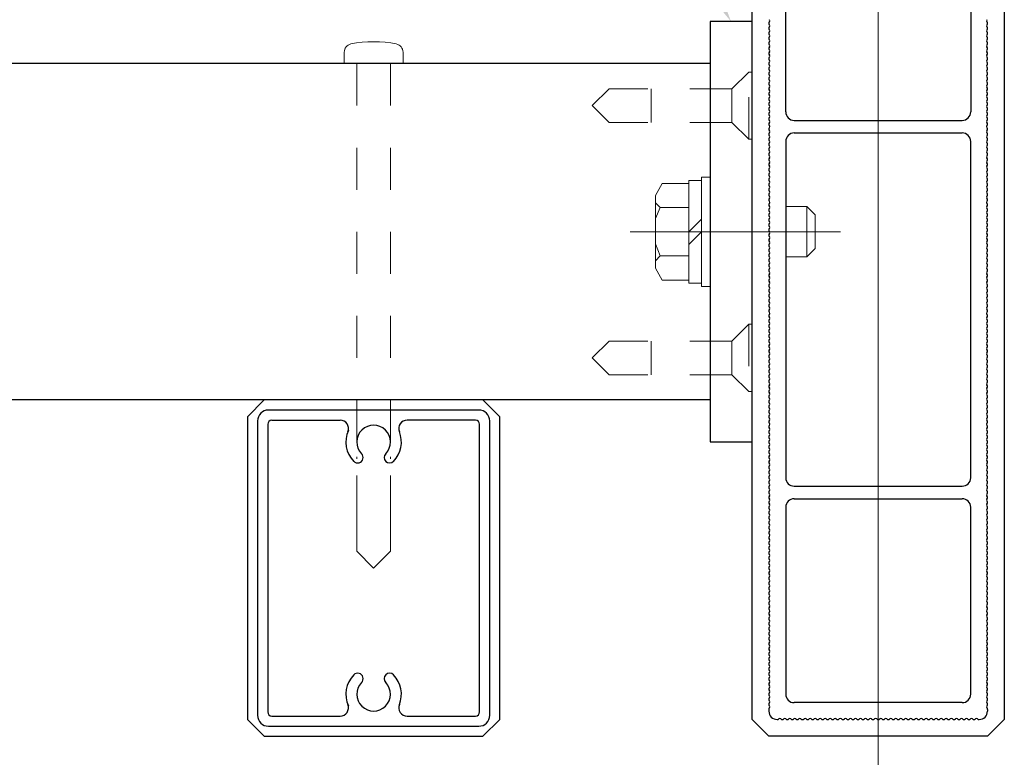
# Model space of a CAD drawing. Extents: x 0 to 420, y 0 to 297.
# Drawn here: x 347 to 371, y 201 to 218 of the extents above; entities that cross this region are included whole.
import ezdxf

# ---------------------------------------------------------------- set-up
doc = ezdxf.new("R2010")
doc.units = 0
doc.linetypes.add('CENTER2', pattern=[23, 20, -1, 1, -1])
doc.linetypes.add('DASHED2', pattern=[2, 1, -1])
for name, color, linetype, lineweight in [('中心線', 3, 'CENTER2', 9), ('実線1', 7, 'Continuous', 25), ('実線2', 4, 'Continuous', 15), ('寸法線', 4, 'Continuous', 9), ('破線', 4, 'DASHED2', 9)]:
    doc.layers.add(name, color=color, linetype=linetype, lineweight=lineweight)

msp = doc.modelspace()

# ---------------------------------------------------------------- linework, layer by layer
for p, q in [((364.871, 218.148), (363.871, 218.148)), ((363.871, 218.148), (363.871, 208.148)), ((364.871, 208.148), (364.871, 218.148)), ((363.871, 208.148), (364.871, 208.148))]:
    msp.add_line(p, q)
at = {"layer": '中心線'}
for p, q in [((367.871, 199.648), (367.871, 231.648)), ((361.971, 213.148), (366.971, 213.148))]:
    msp.add_line(p, q, dxfattribs=at)
at = {"layer": '実線1'}
for p, q in [((364.871, 201.548), (364.871, 229.748)), ((370.871, 229.748), (370.871, 201.548)), ((365.671, 215.998), (365.671, 223.998)), ((370.071, 223.998), (370.071, 215.998)), ((363.871, 217.148), (339.2, 217.148)), ((365.871, 215.798), (369.871, 215.798)), ((365.871, 215.498), (369.871, 215.498)), ((365.671, 215.298), (365.671, 207.298)), ((370.071, 207.298), (370.071, 215.298)), ((363.871, 209.148), (333.59, 209.148)), ((365.871, 207.098), (369.871, 207.098)), ((365.871, 206.798), (369.871, 206.798)), ((365.671, 206.598), (365.671, 202.148)), ((370.071, 202.148), (370.071, 206.598)), ((369.871, 201.948), (365.871, 201.948)), ((365.271, 201.788), (365.271, 201.748)), ((370.471, 201.788), (370.471, 201.748)), ((365.271, 201.148), (364.871, 201.548)), ((370.871, 201.548), (370.471, 201.148)), ((370.471, 201.148), (365.271, 201.148))]:
    msp.add_line(p, q, dxfattribs=at)
at = {"layer": '実線1', "linetype": 'ByBlock', "lineweight": -2}
for p, q in [((353.271, 209.148), (352.871, 208.748)), ((358.471, 209.148), (353.271, 209.148)), ((358.871, 208.748), (358.471, 209.148)), ((358.371, 208.908), (353.371, 208.908)), ((352.871, 208.748), (352.871, 201.548)), ((353.451, 208.668), (355.073, 208.668)), ((358.291, 208.668), (356.669, 208.668)), ((358.871, 201.548), (358.871, 208.748)), ((353.111, 208.648), (353.111, 201.648)), ((353.351, 208.568), (353.351, 201.728)), ((358.391, 201.728), (358.391, 208.568)), ((358.631, 201.648), (358.631, 208.648)), ((353.271, 201.148), (352.871, 201.548)), ((353.451, 201.628), (355.073, 201.628)), ((356.669, 201.628), (358.291, 201.628)), ((358.871, 201.548), (358.471, 201.148)), ((353.371, 201.388), (358.371, 201.388)), ((353.271, 201.148), (358.471, 201.148))]:
    msp.add_line(p, q, dxfattribs=at)
at = {"layer": '実線1'}
for centre, radius, start, end in [((365.331, 218.108), 0.06, 143.1301, 216.8699), ((365.331, 217.988), 0.06, 143.1301, 216.8699), ((365.251, 218.168), 0.04, 323.1301, 36.8699), ((365.251, 218.048), 0.04, 323.1301, 36.8699), ((370.491, 218.168), 0.04, 143.1301, 216.8699), ((370.491, 218.048), 0.04, 143.1301, 216.8699), ((370.411, 218.108), 0.06, 323.1301, 36.8699), ((370.411, 217.988), 0.06, 323.1301, 36.8699), ((365.331, 217.868), 0.06, 143.1301, 216.8699), ((365.251, 217.928), 0.04, 323.1301, 36.8699), ((365.251, 217.808), 0.04, 323.1301, 36.8699), ((370.491, 217.928), 0.04, 143.1301, 216.8699), ((370.491, 217.808), 0.04, 143.1301, 216.8699), ((370.411, 217.868), 0.06, 323.1301, 36.8699), ((365.331, 217.748), 0.06, 143.1301, 216.8699), ((365.331, 217.628), 0.06, 143.1301, 216.8699), ((365.251, 217.688), 0.04, 323.1301, 36.8699), ((365.251, 217.568), 0.04, 323.1301, 36.8699), ((370.491, 217.688), 0.04, 143.1301, 216.8699), ((370.491, 217.568), 0.04, 143.1301, 216.8699), ((370.411, 217.748), 0.06, 323.1301, 36.8699), ((370.411, 217.628), 0.06, 323.1301, 36.8699), ((365.331, 217.508), 0.06, 143.1301, 216.8699), ((365.331, 217.388), 0.06, 143.1301, 216.8699), ((365.251, 217.448), 0.04, 323.1301, 36.8699), ((365.251, 217.328), 0.04, 323.1301, 36.8699), ((370.491, 217.448), 0.04, 143.1301, 216.8699), ((370.491, 217.328), 0.04, 143.1301, 216.8699), ((370.411, 217.508), 0.06, 323.1301, 36.8699), ((370.411, 217.388), 0.06, 323.1301, 36.8699), ((365.331, 217.268), 0.06, 143.1301, 216.8699), ((365.331, 217.148), 0.06, 143.1301, 216.8699), ((365.251, 217.208), 0.04, 323.1301, 36.8699), ((365.251, 217.088), 0.04, 323.1301, 36.8699), ((370.491, 217.208), 0.04, 143.1301, 216.8699), ((370.491, 217.088), 0.04, 143.1301, 216.8699), ((370.411, 217.268), 0.06, 323.1301, 36.8699), ((370.411, 217.148), 0.06, 323.1301, 36.8699), ((365.331, 217.028), 0.06, 143.1301, 216.8699), ((365.331, 216.908), 0.06, 143.1301, 216.8699), ((365.251, 216.968), 0.04, 323.1301, 36.8699), ((365.251, 216.848), 0.04, 323.1301, 36.8699), ((370.491, 216.968), 0.04, 143.1301, 216.8699), ((370.491, 216.848), 0.04, 143.1301, 216.8699), ((370.411, 217.028), 0.06, 323.1301, 36.8699), ((370.411, 216.908), 0.06, 323.1301, 36.8699), ((365.331, 216.788), 0.06, 143.1301, 216.8699), ((365.331, 216.668), 0.06, 143.1301, 216.8699), ((365.251, 216.728), 0.04, 323.1301, 36.8699), ((365.251, 216.608), 0.04, 323.1301, 36.8699), ((370.491, 216.728), 0.04, 143.1301, 216.8699), ((370.491, 216.608), 0.04, 143.1301, 216.8699), ((370.411, 216.788), 0.06, 323.1301, 36.8699), ((370.411, 216.668), 0.06, 323.1301, 36.8699), ((365.331, 216.548), 0.06, 143.1301, 216.8699), ((365.331, 216.428), 0.06, 143.1301, 216.8699), ((365.251, 216.488), 0.04, 323.1301, 36.8699), ((365.251, 216.368), 0.04, 323.1301, 36.8699), ((370.491, 216.488), 0.04, 143.1301, 216.8699), ((370.491, 216.368), 0.04, 143.1301, 216.8699), ((370.411, 216.548), 0.06, 323.1301, 36.8699), ((370.411, 216.428), 0.06, 323.1301, 36.8699), ((365.331, 216.308), 0.06, 143.1301, 216.8699), ((365.331, 216.188), 0.06, 143.1301, 216.8699), ((365.251, 216.248), 0.04, 323.1301, 36.8699), ((365.251, 216.128), 0.04, 323.1301, 36.8699), ((370.491, 216.248), 0.04, 143.1301, 216.8699), ((370.491, 216.128), 0.04, 143.1301, 216.8699), ((370.411, 216.308), 0.06, 323.1301, 36.8699), ((370.411, 216.188), 0.06, 323.1301, 36.8699), ((365.331, 216.068), 0.06, 143.1301, 216.8699), ((365.331, 215.948), 0.06, 143.1301, 216.8699), ((365.251, 216.008), 0.04, 323.1301, 36.8699), ((365.871, 215.998), 0.2, 180, 270), ((369.871, 215.998), 0.2, 270, 0), ((370.491, 216.008), 0.04, 143.1301, 216.8699), ((370.411, 216.068), 0.06, 323.1301, 36.8699), ((370.411, 215.948), 0.06, 323.1301, 36.8699), ((365.331, 215.828), 0.06, 143.1301, 216.8699), ((365.331, 215.708), 0.06, 143.1301, 216.8699), ((365.251, 215.888), 0.04, 323.1301, 36.8699), ((365.251, 215.768), 0.04, 323.1301, 36.8699), ((370.491, 215.888), 0.04, 143.1301, 216.8699), ((370.491, 215.768), 0.04, 143.1301, 216.8699), ((370.411, 215.828), 0.06, 323.1301, 36.8699), ((370.411, 215.708), 0.06, 323.1301, 36.8699), ((365.331, 215.588), 0.06, 143.1301, 216.8699), ((365.331, 215.468), 0.06, 143.1301, 216.8699), ((365.251, 215.648), 0.04, 323.1301, 36.8699), ((365.251, 215.528), 0.04, 323.1301, 36.8699), ((365.871, 215.298), 0.2, 90, 180), ((369.871, 215.298), 0.2, 0, 90), ((370.491, 215.648), 0.04, 143.1301, 216.8699), ((370.491, 215.528), 0.04, 143.1301, 216.8699), ((370.411, 215.588), 0.06, 323.1301, 36.8699), ((370.411, 215.468), 0.06, 323.1301, 36.8699), ((365.331, 215.348), 0.06, 143.1301, 216.8699), ((365.331, 215.228), 0.06, 143.1301, 216.8699), ((365.251, 215.408), 0.04, 323.1301, 36.8699), ((365.251, 215.288), 0.04, 323.1301, 36.8699), ((370.491, 215.408), 0.04, 143.1301, 216.8699), ((370.491, 215.288), 0.04, 143.1301, 216.8699), ((370.411, 215.348), 0.06, 323.1301, 36.8699), ((370.411, 215.228), 0.06, 323.1301, 36.8699), ((365.331, 215.108), 0.06, 143.1301, 216.8699), ((365.331, 214.988), 0.06, 143.1301, 216.8699), ((365.251, 215.168), 0.04, 323.1301, 36.8699), ((365.251, 215.048), 0.04, 323.1301, 36.8699), ((370.491, 215.168), 0.04, 143.1301, 216.8699), ((370.491, 215.048), 0.04, 143.1301, 216.8699), ((370.411, 215.108), 0.06, 323.1301, 36.8699), ((370.411, 214.988), 0.06, 323.1301, 36.8699), ((365.331, 214.868), 0.06, 143.1301, 216.8699), ((365.331, 214.748), 0.06, 143.1301, 216.8699), ((365.251, 214.928), 0.04, 323.1301, 36.8699), ((365.251, 214.808), 0.04, 323.1301, 36.8699), ((370.491, 214.928), 0.04, 143.1301, 216.8699), ((370.491, 214.808), 0.04, 143.1301, 216.8699), ((370.411, 214.868), 0.06, 323.1301, 36.8699), ((370.411, 214.748), 0.06, 323.1301, 36.8699), ((365.331, 214.628), 0.06, 143.1301, 216.8699), ((365.331, 214.508), 0.06, 143.1301, 216.8699), ((365.251, 214.688), 0.04, 323.1301, 36.8699), ((365.251, 214.568), 0.04, 323.1301, 36.8699), ((370.491, 214.688), 0.04, 143.1301, 216.8699), ((370.491, 214.568), 0.04, 143.1301, 216.8699), ((370.411, 214.628), 0.06, 323.1301, 36.8699), ((370.411, 214.508), 0.06, 323.1301, 36.8699), ((365.331, 214.388), 0.06, 143.1301, 216.8699), ((365.331, 214.268), 0.06, 143.1301, 216.8699), ((365.251, 214.448), 0.04, 323.1301, 36.8699), ((365.251, 214.328), 0.04, 323.1301, 36.8699), ((370.491, 214.448), 0.04, 143.1301, 216.8699), ((370.491, 214.328), 0.04, 143.1301, 216.8699), ((370.411, 214.388), 0.06, 323.1301, 36.8699), ((370.411, 214.268), 0.06, 323.1301, 36.8699), ((365.331, 214.148), 0.06, 143.1301, 216.8699), ((365.331, 214.028), 0.06, 143.1301, 216.8699), ((365.251, 214.208), 0.04, 323.1301, 36.8699), ((365.251, 214.088), 0.04, 323.1301, 36.8699), ((370.491, 214.208), 0.04, 143.1301, 216.8699), ((370.491, 214.088), 0.04, 143.1301, 216.8699), ((370.411, 214.148), 0.06, 323.1301, 36.8699), ((370.411, 214.028), 0.06, 323.1301, 36.8699), ((365.331, 213.908), 0.06, 143.1301, 216.8699), ((365.331, 213.788), 0.06, 143.1301, 216.8699), ((365.251, 213.968), 0.04, 323.1301, 36.8699), ((365.251, 213.848), 0.04, 323.1301, 36.8699), ((370.491, 213.968), 0.04, 143.1301, 216.8699), ((370.491, 213.848), 0.04, 143.1301, 216.8699), ((370.411, 213.908), 0.06, 323.1301, 36.8699), ((370.411, 213.788), 0.06, 323.1301, 36.8699), ((365.331, 213.668), 0.06, 143.1301, 216.8699), ((365.331, 213.548), 0.06, 143.1301, 216.8699), ((365.251, 213.728), 0.04, 323.1301, 36.8699), ((365.251, 213.608), 0.04, 323.1301, 36.8699), ((370.491, 213.728), 0.04, 143.1301, 216.8699), ((370.491, 213.608), 0.04, 143.1301, 216.8699), ((370.411, 213.668), 0.06, 323.1301, 36.8699), ((370.411, 213.548), 0.06, 323.1301, 36.8699), ((365.331, 213.428), 0.06, 143.1301, 216.8699), ((365.331, 213.308), 0.06, 143.1301, 216.8699), ((365.251, 213.488), 0.04, 323.1301, 36.8699), ((365.251, 213.368), 0.04, 323.1301, 36.8699), ((370.491, 213.488), 0.04, 143.1301, 216.8699), ((370.491, 213.368), 0.04, 143.1301, 216.8699), ((370.411, 213.428), 0.06, 323.1301, 36.8699), ((370.411, 213.308), 0.06, 323.1301, 36.8699), ((365.331, 213.188), 0.06, 143.1301, 216.8699), ((365.331, 213.068), 0.06, 143.1301, 216.8699), ((365.251, 213.248), 0.04, 323.1301, 36.8699), ((365.251, 213.128), 0.04, 323.1301, 36.8699), ((370.491, 213.248), 0.04, 143.1301, 216.8699), ((370.491, 213.128), 0.04, 143.1301, 216.8699), ((370.411, 213.188), 0.06, 323.1301, 36.8699), ((370.411, 213.068), 0.06, 323.1301, 36.8699), ((365.331, 212.948), 0.06, 143.1301, 216.8699), ((365.251, 213.008), 0.04, 323.1301, 36.8699), ((365.251, 212.888), 0.04, 323.1301, 36.8699), ((370.491, 213.008), 0.04, 143.1301, 216.8699), ((370.491, 212.888), 0.04, 143.1301, 216.8699), ((370.411, 212.948), 0.06, 323.1301, 36.8699), ((365.331, 212.828), 0.06, 143.1301, 216.8699), ((365.331, 212.708), 0.06, 143.1301, 216.8699), ((365.251, 212.768), 0.04, 323.1301, 36.8699), ((365.251, 212.648), 0.04, 323.1301, 36.8699), ((370.491, 212.768), 0.04, 143.1301, 216.8699), ((370.491, 212.648), 0.04, 143.1301, 216.8699), ((370.411, 212.828), 0.06, 323.1301, 36.8699), ((370.411, 212.708), 0.06, 323.1301, 36.8699), ((365.331, 212.588), 0.06, 143.1301, 216.8699), ((365.331, 212.468), 0.06, 143.1301, 216.8699), ((365.251, 212.528), 0.04, 323.1301, 36.8699), ((365.251, 212.408), 0.04, 323.1301, 36.8699), ((370.491, 212.528), 0.04, 143.1301, 216.8699), ((370.491, 212.408), 0.04, 143.1301, 216.8699), ((370.411, 212.588), 0.06, 323.1301, 36.8699), ((370.411, 212.468), 0.06, 323.1301, 36.8699), ((365.331, 212.348), 0.06, 143.1301, 216.8699), ((365.331, 212.228), 0.06, 143.1301, 216.8699), ((365.251, 212.288), 0.04, 323.1301, 36.8699), ((365.251, 212.168), 0.04, 323.1301, 36.8699), ((370.491, 212.288), 0.04, 143.1301, 216.8699), ((370.491, 212.168), 0.04, 143.1301, 216.8699), ((370.411, 212.348), 0.06, 323.1301, 36.8699), ((370.411, 212.228), 0.06, 323.1301, 36.8699), ((365.331, 212.108), 0.06, 143.1301, 216.8699), ((365.331, 211.988), 0.06, 143.1301, 216.8699), ((365.251, 212.048), 0.04, 323.1301, 36.8699), ((365.251, 211.928), 0.04, 323.1301, 36.8699), ((370.491, 212.048), 0.04, 143.1301, 216.8699), ((370.491, 211.928), 0.04, 143.1301, 216.8699), ((370.411, 212.108), 0.06, 323.1301, 36.8699), ((370.411, 211.988), 0.06, 323.1301, 36.8699), ((365.331, 211.868), 0.06, 143.1301, 216.8699), ((365.331, 211.748), 0.06, 143.1301, 216.8699), ((365.251, 211.808), 0.04, 323.1301, 36.8699), ((365.251, 211.688), 0.04, 323.1301, 36.8699), ((370.491, 211.808), 0.04, 143.1301, 216.8699), ((370.491, 211.688), 0.04, 143.1301, 216.8699), ((370.411, 211.868), 0.06, 323.1301, 36.8699), ((370.411, 211.748), 0.06, 323.1301, 36.8699), ((365.331, 211.628), 0.06, 143.1301, 216.8699), ((365.331, 211.508), 0.06, 143.1301, 216.8699), ((365.251, 211.568), 0.04, 323.1301, 36.8699), ((365.251, 211.448), 0.04, 323.1301, 36.8699), ((370.491, 211.568), 0.04, 143.1301, 216.8699), ((370.491, 211.448), 0.04, 143.1301, 216.8699), ((370.411, 211.628), 0.06, 323.1301, 36.8699), ((370.411, 211.508), 0.06, 323.1301, 36.8699), ((365.331, 211.388), 0.06, 143.1301, 216.8699), ((365.331, 211.268), 0.06, 143.1301, 216.8699), ((365.251, 211.328), 0.04, 323.1301, 36.8699), ((365.251, 211.208), 0.04, 323.1301, 36.8699), ((370.491, 211.328), 0.04, 143.1301, 216.8699), ((370.491, 211.208), 0.04, 143.1301, 216.8699), ((370.411, 211.388), 0.06, 323.1301, 36.8699), ((370.411, 211.268), 0.06, 323.1301, 36.8699), ((365.331, 211.148), 0.06, 143.1301, 216.8699), ((365.331, 211.028), 0.06, 143.1301, 216.8699), ((365.251, 211.088), 0.04, 323.1301, 36.8699), ((370.491, 211.088), 0.04, 143.1301, 216.8699), ((370.411, 211.148), 0.06, 323.1301, 36.8699), ((370.411, 211.028), 0.06, 323.1301, 36.8699), ((365.331, 210.908), 0.06, 143.1301, 216.8699), ((365.331, 210.788), 0.06, 143.1301, 216.8699), ((365.251, 210.968), 0.04, 323.1301, 36.8699), ((365.251, 210.848), 0.04, 323.1301, 36.8699), ((370.491, 210.968), 0.04, 143.1301, 216.8699), ((370.491, 210.848), 0.04, 143.1301, 216.8699), ((370.411, 210.908), 0.06, 323.1301, 36.8699), ((370.411, 210.788), 0.06, 323.1301, 36.8699), ((365.331, 210.668), 0.06, 143.1301, 216.8699), ((365.331, 210.548), 0.06, 143.1301, 216.8699), ((365.251, 210.728), 0.04, 323.1301, 36.8699), ((365.251, 210.608), 0.04, 323.1301, 36.8699), ((370.491, 210.728), 0.04, 143.1301, 216.8699), ((370.491, 210.608), 0.04, 143.1301, 216.8699), ((370.411, 210.668), 0.06, 323.1301, 36.8699), ((370.411, 210.548), 0.06, 323.1301, 36.8699), ((365.331, 210.428), 0.06, 143.1301, 216.8699), ((365.331, 210.308), 0.06, 143.1301, 216.8699), ((365.251, 210.488), 0.04, 323.1301, 36.8699), ((365.251, 210.368), 0.04, 323.1301, 36.8699), ((370.491, 210.488), 0.04, 143.1301, 216.8699), ((370.491, 210.368), 0.04, 143.1301, 216.8699), ((370.411, 210.428), 0.06, 323.1301, 36.8699), ((370.411, 210.308), 0.06, 323.1301, 36.8699), ((365.331, 210.188), 0.06, 143.1301, 216.8699), ((365.331, 210.068), 0.06, 143.1301, 216.8699), ((365.251, 210.248), 0.04, 323.1301, 36.8699), ((365.251, 210.128), 0.04, 323.1301, 36.8699), ((370.491, 210.248), 0.04, 143.1301, 216.8699), ((370.491, 210.128), 0.04, 143.1301, 216.8699), ((370.411, 210.188), 0.06, 323.1301, 36.8699), ((370.411, 210.068), 0.06, 323.1301, 36.8699), ((365.331, 209.948), 0.06, 143.1301, 216.8699), ((365.331, 209.828), 0.06, 143.1301, 216.8699), ((365.251, 210.008), 0.04, 323.1301, 36.8699), ((365.251, 209.888), 0.04, 323.1301, 36.8699), ((370.491, 210.008), 0.04, 143.1301, 216.8699), ((370.491, 209.888), 0.04, 143.1301, 216.8699), ((370.411, 209.948), 0.06, 323.1301, 36.8699), ((370.411, 209.828), 0.06, 323.1301, 36.8699), ((365.331, 209.708), 0.06, 143.1301, 216.8699), ((365.331, 209.588), 0.06, 143.1301, 216.8699), ((365.251, 209.768), 0.04, 323.1301, 36.8699), ((365.251, 209.648), 0.04, 323.1301, 36.8699), ((370.491, 209.768), 0.04, 143.1301, 216.8699), ((370.491, 209.648), 0.04, 143.1301, 216.8699), ((370.411, 209.708), 0.06, 323.1301, 36.8699), ((370.411, 209.588), 0.06, 323.1301, 36.8699), ((365.331, 209.468), 0.06, 143.1301, 216.8699), ((365.331, 209.348), 0.06, 143.1301, 216.8699), ((365.251, 209.528), 0.04, 323.1301, 36.8699), ((365.251, 209.408), 0.04, 323.1301, 36.8699), ((370.491, 209.528), 0.04, 143.1301, 216.8699), ((370.491, 209.408), 0.04, 143.1301, 216.8699), ((370.411, 209.468), 0.06, 323.1301, 36.8699), ((370.411, 209.348), 0.06, 323.1301, 36.8699), ((365.331, 209.228), 0.06, 143.1301, 216.8699), ((365.331, 209.108), 0.06, 143.1301, 216.8699), ((365.251, 209.288), 0.04, 323.1301, 36.8699), ((365.251, 209.168), 0.04, 323.1301, 36.8699), ((370.491, 209.288), 0.04, 143.1301, 216.8699), ((370.491, 209.168), 0.04, 143.1301, 216.8699), ((370.411, 209.228), 0.06, 323.1301, 36.8699), ((370.411, 209.108), 0.06, 323.1301, 36.8699), ((365.331, 208.988), 0.06, 143.1301, 216.8699), ((365.331, 208.868), 0.06, 143.1301, 216.8699), ((365.251, 209.048), 0.04, 323.1301, 36.8699), ((365.251, 208.928), 0.04, 323.1301, 36.8699), ((370.491, 209.048), 0.04, 143.1301, 216.8699), ((370.491, 208.928), 0.04, 143.1301, 216.8699), ((370.411, 208.988), 0.06, 323.1301, 36.8699), ((370.411, 208.868), 0.06, 323.1301, 36.8699), ((365.331, 208.748), 0.06, 143.1301, 216.8699), ((365.331, 208.628), 0.06, 143.1301, 216.8699), ((365.251, 208.808), 0.04, 323.1301, 36.8699), ((365.251, 208.688), 0.04, 323.1301, 36.8699), ((370.491, 208.808), 0.04, 143.1301, 216.8699), ((370.491, 208.688), 0.04, 143.1301, 216.8699), ((370.411, 208.748), 0.06, 323.1301, 36.8699), ((370.411, 208.628), 0.06, 323.1301, 36.8699), ((365.331, 208.508), 0.06, 143.1301, 216.8699), ((365.331, 208.388), 0.06, 143.1301, 216.8699), ((365.251, 208.568), 0.04, 323.1301, 36.8699), ((365.251, 208.448), 0.04, 323.1301, 36.8699), ((370.491, 208.568), 0.04, 143.1301, 216.8699), ((370.491, 208.448), 0.04, 143.1301, 216.8699), ((370.411, 208.508), 0.06, 323.1301, 36.8699), ((370.411, 208.388), 0.06, 323.1301, 36.8699), ((365.331, 208.268), 0.06, 143.1301, 216.8699), ((365.251, 208.328), 0.04, 323.1301, 36.8699), ((365.251, 208.208), 0.04, 323.1301, 36.8699), ((370.491, 208.328), 0.04, 143.1301, 216.8699), ((370.491, 208.208), 0.04, 143.1301, 216.8699), ((370.411, 208.268), 0.06, 323.1301, 36.8699), ((365.331, 208.148), 0.06, 143.1301, 216.8699), ((365.331, 208.028), 0.06, 143.1301, 216.8699), ((365.251, 208.088), 0.04, 323.1301, 36.8699), ((365.251, 207.968), 0.04, 323.1301, 36.8699), ((370.491, 208.088), 0.04, 143.1301, 216.8699), ((370.491, 207.968), 0.04, 143.1301, 216.8699), ((370.411, 208.148), 0.06, 323.1301, 36.8699), ((370.411, 208.028), 0.06, 323.1301, 36.8699), ((365.331, 207.908), 0.06, 143.1301, 216.8699), ((365.331, 207.788), 0.06, 143.1301, 216.8699), ((365.251, 207.848), 0.04, 323.1301, 36.8699), ((365.251, 207.728), 0.04, 323.1301, 36.8699), ((370.491, 207.848), 0.04, 143.1301, 216.8699), ((370.491, 207.728), 0.04, 143.1301, 216.8699), ((370.411, 207.908), 0.06, 323.1301, 36.8699), ((370.411, 207.788), 0.06, 323.1301, 36.8699), ((365.331, 207.668), 0.06, 143.1301, 216.8699), ((365.331, 207.548), 0.06, 143.1301, 216.8699), ((365.251, 207.608), 0.04, 323.1301, 36.8699), ((365.251, 207.488), 0.04, 323.1301, 36.8699), ((370.491, 207.608), 0.04, 143.1301, 216.8699), ((370.491, 207.488), 0.04, 143.1301, 216.8699), ((370.411, 207.668), 0.06, 323.1301, 36.8699), ((370.411, 207.548), 0.06, 323.1301, 36.8699), ((365.331, 207.428), 0.06, 143.1301, 216.8699), ((365.331, 207.308), 0.06, 143.1301, 216.8699), ((365.251, 207.368), 0.04, 323.1301, 36.8699), ((365.251, 207.248), 0.04, 323.1301, 36.8699), ((365.871, 207.298), 0.2, 180, 270), ((369.871, 207.298), 0.2, 270, 0), ((370.491, 207.368), 0.04, 143.1301, 216.8699), ((370.491, 207.248), 0.04, 143.1301, 216.8699), ((370.411, 207.428), 0.06, 323.1301, 36.8699), ((370.411, 207.308), 0.06, 323.1301, 36.8699), ((365.331, 207.188), 0.06, 143.1301, 216.8699), ((365.331, 207.068), 0.06, 143.1301, 216.8699), ((365.251, 207.128), 0.04, 323.1301, 36.8699), ((365.251, 207.008), 0.04, 323.1301, 36.8699), ((370.491, 207.128), 0.04, 143.1301, 216.8699), ((370.491, 207.008), 0.04, 143.1301, 216.8699), ((370.411, 207.188), 0.06, 323.1301, 36.8699), ((370.411, 207.068), 0.06, 323.1301, 36.8699), ((365.331, 206.948), 0.06, 143.1301, 216.8699), ((365.331, 206.828), 0.06, 143.1301, 216.8699), ((365.251, 206.888), 0.04, 323.1301, 36.8699), ((365.251, 206.768), 0.04, 323.1301, 36.8699), ((365.871, 206.598), 0.2, 90, 180), ((369.871, 206.598), 0.2, 0, 90), ((370.491, 206.888), 0.04, 143.1301, 216.8699), ((370.491, 206.768), 0.04, 143.1301, 216.8699), ((370.411, 206.948), 0.06, 323.1301, 36.8699), ((370.411, 206.828), 0.06, 323.1301, 36.8699), ((365.331, 206.708), 0.06, 143.1301, 216.8699), ((365.331, 206.588), 0.06, 143.1301, 216.8699), ((365.251, 206.648), 0.04, 323.1301, 36.8699), ((365.251, 206.528), 0.04, 323.1301, 36.8699), ((370.491, 206.648), 0.04, 143.1301, 216.8699), ((370.491, 206.528), 0.04, 143.1301, 216.8699), ((370.411, 206.708), 0.06, 323.1301, 36.8699), ((370.411, 206.588), 0.06, 323.1301, 36.8699), ((365.331, 206.468), 0.06, 143.1301, 216.8699), ((365.331, 206.348), 0.06, 143.1301, 216.8699), ((365.251, 206.408), 0.04, 323.1301, 36.8699), ((370.491, 206.408), 0.04, 143.1301, 216.8699), ((370.411, 206.468), 0.06, 323.1301, 36.8699), ((370.411, 206.348), 0.06, 323.1301, 36.8699), ((365.331, 206.228), 0.06, 143.1301, 216.8699), ((365.331, 206.108), 0.06, 143.1301, 216.8699), ((365.251, 206.288), 0.04, 323.1301, 36.8699), ((365.251, 206.168), 0.04, 323.1301, 36.8699), ((370.491, 206.288), 0.04, 143.1301, 216.8699), ((370.491, 206.168), 0.04, 143.1301, 216.8699), ((370.411, 206.228), 0.06, 323.1301, 36.8699), ((370.411, 206.108), 0.06, 323.1301, 36.8699), ((365.331, 205.988), 0.06, 143.1301, 216.8699), ((365.331, 205.868), 0.06, 143.1301, 216.8699), ((365.251, 206.048), 0.04, 323.1301, 36.8699), ((365.251, 205.928), 0.04, 323.1301, 36.8699), ((370.491, 206.048), 0.04, 143.1301, 216.8699), ((370.491, 205.928), 0.04, 143.1301, 216.8699), ((370.411, 205.988), 0.06, 323.1301, 36.8699), ((370.411, 205.868), 0.06, 323.1301, 36.8699), ((365.331, 205.748), 0.06, 143.1301, 216.8699), ((365.331, 205.628), 0.06, 143.1301, 216.8699), ((365.251, 205.808), 0.04, 323.1301, 36.8699), ((365.251, 205.688), 0.04, 323.1301, 36.8699), ((370.491, 205.808), 0.04, 143.1301, 216.8699), ((370.491, 205.688), 0.04, 143.1301, 216.8699), ((370.411, 205.748), 0.06, 323.1301, 36.8699), ((370.411, 205.628), 0.06, 323.1301, 36.8699), ((365.331, 205.508), 0.06, 143.1301, 216.8699), ((365.331, 205.388), 0.06, 143.1301, 216.8699), ((365.251, 205.568), 0.04, 323.1301, 36.8699), ((365.251, 205.448), 0.04, 323.1301, 36.8699), ((370.491, 205.568), 0.04, 143.1301, 216.8699), ((370.491, 205.448), 0.04, 143.1301, 216.8699), ((370.411, 205.508), 0.06, 323.1301, 36.8699), ((370.411, 205.388), 0.06, 323.1301, 36.8699), ((365.331, 205.268), 0.06, 143.1301, 216.8699), ((365.331, 205.148), 0.06, 143.1301, 216.8699), ((365.251, 205.328), 0.04, 323.1301, 36.8699), ((365.251, 205.208), 0.04, 323.1301, 36.8699), ((370.491, 205.328), 0.04, 143.1301, 216.8699), ((370.491, 205.208), 0.04, 143.1301, 216.8699), ((370.411, 205.268), 0.06, 323.1301, 36.8699), ((370.411, 205.148), 0.06, 323.1301, 36.8699), ((365.331, 205.028), 0.06, 143.1301, 216.8699), ((365.331, 204.908), 0.06, 143.1301, 216.8699), ((365.251, 205.088), 0.04, 323.1301, 36.8699), ((365.251, 204.968), 0.04, 323.1301, 36.8699), ((370.491, 205.088), 0.04, 143.1301, 216.8699), ((370.491, 204.968), 0.04, 143.1301, 216.8699), ((370.411, 205.028), 0.06, 323.1301, 36.8699), ((370.411, 204.908), 0.06, 323.1301, 36.8699), ((365.331, 204.788), 0.06, 143.1301, 216.8699), ((365.331, 204.668), 0.06, 143.1301, 216.8699), ((365.251, 204.848), 0.04, 323.1301, 36.8699), ((365.251, 204.728), 0.04, 323.1301, 36.8699), ((370.491, 204.848), 0.04, 143.1301, 216.8699), ((370.491, 204.728), 0.04, 143.1301, 216.8699), ((370.411, 204.788), 0.06, 323.1301, 36.8699), ((370.411, 204.668), 0.06, 323.1301, 36.8699), ((365.331, 204.548), 0.06, 143.1301, 216.8699), ((365.331, 204.428), 0.06, 143.1301, 216.8699), ((365.251, 204.608), 0.04, 323.1301, 36.8699), ((365.251, 204.488), 0.04, 323.1301, 36.8699), ((370.491, 204.608), 0.04, 143.1301, 216.8699), ((370.491, 204.488), 0.04, 143.1301, 216.8699), ((370.411, 204.548), 0.06, 323.1301, 36.8699), ((370.411, 204.428), 0.06, 323.1301, 36.8699), ((365.331, 204.308), 0.06, 143.1301, 216.8699), ((365.331, 204.188), 0.06, 143.1301, 216.8699), ((365.251, 204.368), 0.04, 323.1301, 36.8699), ((365.251, 204.248), 0.04, 323.1301, 36.8699), ((370.491, 204.368), 0.04, 143.1301, 216.8699), ((370.491, 204.248), 0.04, 143.1301, 216.8699), ((370.411, 204.308), 0.06, 323.1301, 36.8699), ((370.411, 204.188), 0.06, 323.1301, 36.8699), ((365.331, 204.068), 0.06, 143.1301, 216.8699), ((365.331, 203.948), 0.06, 143.1301, 216.8699), ((365.251, 204.128), 0.04, 323.1301, 36.8699), ((365.251, 204.008), 0.04, 323.1301, 36.8699), ((370.491, 204.128), 0.04, 143.1301, 216.8699), ((370.491, 204.008), 0.04, 143.1301, 216.8699), ((370.411, 204.068), 0.06, 323.1301, 36.8699), ((370.411, 203.948), 0.06, 323.1301, 36.8699), ((365.331, 203.828), 0.06, 143.1301, 216.8699), ((365.331, 203.708), 0.06, 143.1301, 216.8699), ((365.251, 203.888), 0.04, 323.1301, 36.8699), ((365.251, 203.768), 0.04, 323.1301, 36.8699), ((370.491, 203.888), 0.04, 143.1301, 216.8699), ((370.491, 203.768), 0.04, 143.1301, 216.8699), ((370.411, 203.828), 0.06, 323.1301, 36.8699), ((370.411, 203.708), 0.06, 323.1301, 36.8699), ((365.331, 203.588), 0.06, 143.1301, 216.8699), ((365.331, 203.468), 0.06, 143.1301, 216.8699), ((365.251, 203.648), 0.04, 323.1301, 36.8699), ((365.251, 203.528), 0.04, 323.1301, 36.8699), ((370.491, 203.648), 0.04, 143.1301, 216.8699), ((370.491, 203.528), 0.04, 143.1301, 216.8699), ((370.411, 203.588), 0.06, 323.1301, 36.8699), ((370.411, 203.468), 0.06, 323.1301, 36.8699), ((365.331, 203.348), 0.06, 143.1301, 216.8699), ((365.251, 203.408), 0.04, 323.1301, 36.8699), ((365.251, 203.288), 0.04, 323.1301, 36.8699), ((370.491, 203.408), 0.04, 143.1301, 216.8699), ((370.491, 203.288), 0.04, 143.1301, 216.8699), ((370.411, 203.348), 0.06, 323.1301, 36.8699), ((365.331, 203.228), 0.06, 143.1301, 216.8699), ((365.331, 203.108), 0.06, 143.1301, 216.8699), ((365.251, 203.168), 0.04, 323.1301, 36.8699), ((365.251, 203.048), 0.04, 323.1301, 36.8699), ((370.491, 203.168), 0.04, 143.1301, 216.8699), ((370.491, 203.048), 0.04, 143.1301, 216.8699), ((370.411, 203.228), 0.06, 323.1301, 36.8699), ((370.411, 203.108), 0.06, 323.1301, 36.8699), ((365.331, 202.988), 0.06, 143.1301, 216.8699), ((365.331, 202.868), 0.06, 143.1301, 216.8699), ((365.251, 202.928), 0.04, 323.1301, 36.8699), ((365.251, 202.808), 0.04, 323.1301, 36.8699), ((370.491, 202.928), 0.04, 143.1301, 216.8699), ((370.491, 202.808), 0.04, 143.1301, 216.8699), ((370.411, 202.988), 0.06, 323.1301, 36.8699), ((370.411, 202.868), 0.06, 323.1301, 36.8699), ((365.331, 202.748), 0.06, 143.1301, 216.8699), ((365.331, 202.628), 0.06, 143.1301, 216.8699), ((365.251, 202.688), 0.04, 323.1301, 36.8699), ((365.251, 202.568), 0.04, 323.1301, 36.8699), ((370.491, 202.688), 0.04, 143.1301, 216.8699), ((370.491, 202.568), 0.04, 143.1301, 216.8699), ((370.411, 202.748), 0.06, 323.1301, 36.8699), ((370.411, 202.628), 0.06, 323.1301, 36.8699), ((365.331, 202.508), 0.06, 143.1301, 216.8699), ((365.331, 202.388), 0.06, 143.1301, 216.8699), ((365.251, 202.448), 0.04, 323.1301, 36.8699), ((365.251, 202.328), 0.04, 323.1301, 36.8699), ((370.491, 202.448), 0.04, 143.1301, 216.8699), ((370.491, 202.328), 0.04, 143.1301, 216.8699), ((370.411, 202.508), 0.06, 323.1301, 36.8699), ((370.411, 202.388), 0.06, 323.1301, 36.8699), ((365.331, 202.268), 0.06, 143.1301, 216.8699), ((365.331, 202.148), 0.06, 143.1301, 216.8699), ((365.251, 202.208), 0.04, 323.1301, 36.8699), ((365.251, 202.088), 0.04, 323.1301, 36.8699), ((365.871, 202.148), 0.2, 180, 270), ((369.871, 202.148), 0.2, 270, 0), ((370.491, 202.208), 0.04, 143.1301, 216.8699), ((370.491, 202.088), 0.04, 143.1301, 216.8699), ((370.411, 202.268), 0.06, 323.1301, 36.8699), ((370.411, 202.148), 0.06, 323.1301, 36.8699), ((365.331, 202.028), 0.06, 143.1301, 216.8699), ((365.331, 201.908), 0.06, 143.1301, 216.8699), ((365.251, 201.968), 0.04, 323.1301, 36.8699), ((365.251, 201.848), 0.04, 323.1301, 36.8699), ((370.491, 201.968), 0.04, 143.1301, 216.8699), ((370.491, 201.848), 0.04, 143.1301, 216.8699), ((370.411, 202.028), 0.06, 323.1301, 36.8699), ((370.411, 201.908), 0.06, 323.1301, 36.8699), ((365.331, 201.788), 0.06, 143.1301, 180), ((365.471, 201.748), 0.2, 180, 270), ((370.271, 201.748), 0.2, 270, 0), ((370.411, 201.788), 0.06, 0, 36.8699), ((365.471, 201.608), 0.06, 270, 306.8699), ((365.531, 201.528), 0.04, 53.1301, 126.8699), ((365.591, 201.608), 0.06, 233.1301, 306.8699), ((365.651, 201.528), 0.04, 53.1301, 126.8699), ((365.711, 201.608), 0.06, 233.1301, 306.8699), ((365.771, 201.528), 0.04, 53.1301, 126.8699), ((365.831, 201.608), 0.06, 233.1301, 306.8699), ((365.891, 201.528), 0.04, 53.1301, 126.8699), ((365.951, 201.608), 0.06, 233.1301, 306.8699), ((366.011, 201.528), 0.04, 53.1301, 126.8699), ((366.071, 201.608), 0.06, 233.1301, 306.8699), ((366.131, 201.528), 0.04, 53.1301, 126.8699), ((366.191, 201.608), 0.06, 233.1301, 306.8699), ((366.251, 201.528), 0.04, 53.1301, 126.8699), ((366.311, 201.608), 0.06, 233.1301, 306.8699), ((366.371, 201.528), 0.04, 53.1301, 126.8699), ((366.431, 201.608), 0.06, 233.1301, 306.8699), ((366.491, 201.528), 0.04, 53.1301, 126.8699), ((366.551, 201.608), 0.06, 233.1301, 306.8699), ((366.611, 201.528), 0.04, 53.1301, 126.8699), ((366.671, 201.608), 0.06, 233.1301, 306.8699), ((366.731, 201.528), 0.04, 53.1301, 126.8699), ((366.791, 201.608), 0.06, 233.1301, 306.8699), ((366.851, 201.528), 0.04, 53.1301, 126.8699), ((366.911, 201.608), 0.06, 233.1301, 306.8699), ((366.971, 201.528), 0.04, 53.1301, 126.8699), ((367.031, 201.608), 0.06, 233.1301, 306.8699), ((367.091, 201.528), 0.04, 53.1301, 126.8699), ((367.151, 201.608), 0.06, 233.1301, 306.8699), ((367.211, 201.528), 0.04, 53.1301, 126.8699), ((367.271, 201.608), 0.06, 233.1301, 306.8699), ((367.331, 201.528), 0.04, 53.1301, 126.8699), ((367.391, 201.608), 0.06, 233.1301, 306.8699), ((367.451, 201.528), 0.04, 53.1301, 126.8699), ((367.511, 201.608), 0.06, 233.1301, 306.8699), ((367.571, 201.528), 0.04, 53.1301, 126.8699), ((367.631, 201.608), 0.06, 233.1301, 306.8699), ((367.691, 201.528), 0.04, 53.1301, 126.8699), ((367.751, 201.608), 0.06, 233.1301, 306.8699), ((367.811, 201.528), 0.04, 53.1301, 126.8699), ((367.871, 201.608), 0.06, 233.1301, 306.8699), ((367.931, 201.528), 0.04, 53.1301, 126.8699), ((367.991, 201.608), 0.06, 233.1301, 306.8699), ((368.051, 201.528), 0.04, 53.1301, 126.8699), ((368.111, 201.608), 0.06, 233.1301, 306.8699), ((368.171, 201.528), 0.04, 53.1301, 126.8699), ((368.231, 201.608), 0.06, 233.1301, 306.8699), ((368.291, 201.528), 0.04, 53.1301, 126.8699), ((368.351, 201.608), 0.06, 233.1301, 306.8699), ((368.411, 201.528), 0.04, 53.1301, 126.8699), ((368.471, 201.608), 0.06, 233.1301, 306.8699), ((368.531, 201.528), 0.04, 53.1301, 126.8699), ((368.591, 201.608), 0.06, 233.1301, 306.8699), ((368.651, 201.528), 0.04, 53.1301, 126.8699), ((368.711, 201.608), 0.06, 233.1301, 306.8699), ((368.771, 201.528), 0.04, 53.1301, 126.8699), ((368.831, 201.608), 0.06, 233.1301, 306.8699), ((368.891, 201.528), 0.04, 53.1301, 126.8699), ((368.951, 201.608), 0.06, 233.1301, 306.8699), ((369.011, 201.528), 0.04, 53.1301, 126.8699), ((369.071, 201.608), 0.06, 233.1301, 306.8699), ((369.131, 201.528), 0.04, 53.1301, 126.8699), ((369.191, 201.608), 0.06, 233.1301, 306.8699), ((369.251, 201.528), 0.04, 53.1301, 126.8699), ((369.311, 201.608), 0.06, 233.1301, 306.8699), ((369.371, 201.528), 0.04, 53.1301, 126.8699), ((369.431, 201.608), 0.06, 233.1301, 306.8699), ((369.491, 201.528), 0.04, 53.1301, 126.8699), ((369.551, 201.608), 0.06, 233.1301, 306.8699), ((369.611, 201.528), 0.04, 53.1301, 126.8699), ((369.671, 201.608), 0.06, 233.1301, 306.8699), ((369.731, 201.528), 0.04, 53.1301, 126.8699), ((369.791, 201.608), 0.06, 233.1301, 306.8699), ((369.851, 201.528), 0.04, 53.1301, 126.8699), ((369.911, 201.608), 0.06, 233.1301, 306.8699), ((369.971, 201.528), 0.04, 53.1301, 126.8699), ((370.031, 201.608), 0.06, 233.1301, 306.8699), ((370.091, 201.528), 0.04, 53.1301, 126.8699), ((370.151, 201.608), 0.06, 233.1301, 306.8699), ((370.211, 201.528), 0.04, 53.1301, 126.8699), ((370.271, 201.608), 0.06, 233.1301, 270)]:
    msp.add_arc(centre, radius, start, end, dxfattribs=at)
at = {"layer": '実線1', "linetype": 'ByBlock', "lineweight": -2}
for centre, radius, start, end in [((353.371, 208.648), 0.26, 90, 180), ((358.371, 208.648), 0.26, 0, 90), ((353.451, 208.568), 0.1, 90, 180), ((355.073, 208.468), 0.2, 338.1552, 90), ((356.669, 208.468), 0.2, 90, 201.8448), ((358.291, 208.568), 0.1, 0, 90), ((355.871, 208.148), 0.66, 155.2535, 224.1942), ((355.871, 208.148), 0.4, 315.8058, 224.1942), ((355.871, 208.148), 0.66, 315.8058, 21.8448), ((355.491, 207.779), 0.13, 224.1942, 44.1942), ((356.251, 207.779), 0.13, 135.8058, 315.8058), ((355.871, 202.148), 0.66, 135.8058, 204.7465), ((355.491, 202.518), 0.13, 315.8058, 135.8058), ((356.251, 202.518), 0.13, 44.1942, 224.1942), ((355.871, 202.148), 0.66, 338.1552, 44.1942), ((355.871, 202.148), 0.4, 135.8058, 44.1942), ((355.073, 201.828), 0.2, 270, 21.8448), ((356.669, 201.828), 0.2, 158.1552, 270), ((353.371, 201.648), 0.26, 180, 270), ((353.451, 201.728), 0.1, 180, 270), ((358.291, 201.728), 0.1, 270, 0), ((358.371, 201.648), 0.26, 270, 0)]:
    msp.add_arc(centre, radius, start, end, dxfattribs=at)
at = {"layer": '実線2'}
for p, q in [((355.171, 217.148), (355.171, 217.419)), ((356.571, 217.148), (356.571, 217.419)), ((355.171, 217.148), (356.571, 217.148)), ((362.737, 214.298), (362.571, 214.011)), ((362.737, 214.298), (363.371, 214.298)), ((363.671, 214.368), (363.371, 214.368)), ((363.371, 214.368), (363.371, 211.928)), ((363.671, 211.848), (363.671, 214.448)), ((363.871, 214.448), (363.671, 214.448)), ((363.871, 211.848), (363.871, 214.448)), ((362.571, 212.286), (362.571, 214.011)), ((362.686, 213.723), (362.571, 213.839)), ((362.686, 213.723), (362.571, 213.46)), ((362.686, 213.723), (363.371, 213.723)), ((366.171, 213.748), (365.671, 213.748)), ((366.171, 213.748), (366.171, 212.548)), ((366.171, 213.748), (366.371, 213.548)), ((363.371, 213.148), (363.671, 213.448)), ((366.371, 213.548), (366.371, 212.748)), ((363.671, 213.148), (363.371, 212.848)), ((362.686, 212.573), (362.571, 212.861)), ((366.171, 212.548), (366.371, 212.748)), ((362.686, 212.573), (362.571, 212.458)), ((362.686, 212.573), (363.371, 212.573)), ((366.171, 212.548), (365.671, 212.548)), ((362.737, 211.998), (362.571, 212.286)), ((363.371, 211.998), (362.737, 211.998)), ((363.371, 211.928), (363.671, 211.928)), ((363.671, 211.848), (363.871, 211.848)), ((355.471, 207.798), (355.471, 207.748)), ((356.271, 207.748), (356.271, 207.798)), ((355.471, 207.348), (355.471, 205.548)), ((356.271, 205.548), (356.271, 207.348)), ((355.871, 205.148), (355.471, 205.548)), ((355.871, 205.148), (356.271, 205.548))]:
    msp.add_line(p, q, dxfattribs=at)
for centre, radius, start, end in [((355.371, 217.419), 0.2, 101.2982, 180), ((355.871, 214.916), 2.752, 78.7018, 101.2982), ((356.371, 217.419), 0.2, 0, 78.7018)]:
    msp.add_arc(centre, radius, start, end, dxfattribs=at)
at = {"layer": '寸法線', "color": 4}
msp.add_solid([(363.659, 220.047), (364.371, 218.148), (363.082, 219.714)], dxfattribs=at)
at = {"layer": '破線'}
for p, q in [((355.471, 217.148), (355.471, 208.148)), ((356.271, 208.148), (356.271, 217.148)), ((364.791, 216.948), (364.391, 216.548)), ((364.791, 215.348), (364.791, 216.948)), ((364.871, 216.948), (364.791, 216.948)), ((364.871, 215.348), (364.871, 216.948)), ((361.071, 216.148), (361.471, 216.548)), ((364.391, 216.548), (361.471, 216.548)), ((362.471, 215.748), (362.471, 216.548)), ((364.391, 216.548), (364.391, 215.748)), ((361.071, 216.148), (361.471, 215.748)), ((364.391, 215.748), (361.471, 215.748)), ((364.791, 215.348), (364.391, 215.748)), ((364.871, 215.348), (364.791, 215.348)), ((364.791, 210.948), (364.391, 210.548)), ((364.791, 210.948), (364.791, 209.348)), ((364.871, 210.948), (364.791, 210.948)), ((364.871, 210.948), (364.871, 209.348)), ((361.071, 210.148), (361.471, 210.548)), ((364.391, 210.548), (361.471, 210.548)), ((362.471, 210.548), (362.471, 209.748)), ((364.391, 209.748), (364.391, 210.548)), ((361.071, 210.148), (361.471, 209.748)), ((364.391, 209.748), (361.471, 209.748)), ((364.791, 209.348), (364.391, 209.748)), ((364.871, 209.348), (364.791, 209.348))]:
    msp.add_line(p, q, dxfattribs=at)

doc.saveas('drawing.dxf')
